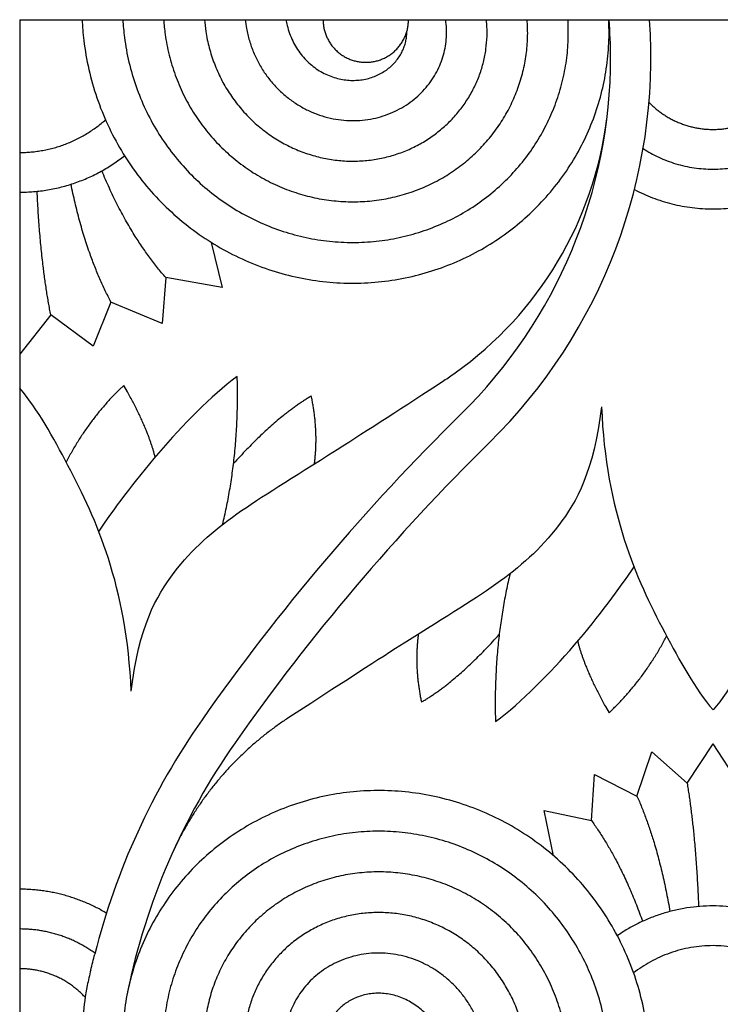
# Model space of a CAD drawing. Units: millimetres. Extents: x -101 to 102, y -117 to 99.
# Drawn here: x -85 to -74, y -17 to -2 of the extents above; entities that cross this region are included whole.
import ezdxf

# ---------------------------------------------------------------- set-up
doc = ezdxf.new("R2010")
doc.units = ezdxf.units.MM
doc.header["$MEASUREMENT"] = 0
doc.layers.add('Layer 03', color=5, linetype='Continuous')

msp = doc.modelspace()

# ---------------------------------------------------------------- linework, layer by layer
at = {"layer": 'Layer 03'}
for p, q in [((-84.904, -1.749), (-84.904, -49.79)), ((-84.904, -1.749), (-41.994, -1.749)), ((-81.94, -5.197), (-81.769, -5.897)), ((-82.643, -5.743), (-82.699, -6.455)), ((-81.769, -5.897), (-82.643, -5.743)), ((-83.492, -6.12), (-83.767, -6.804)), ((-82.699, -6.455), (-83.492, -6.12)), ((-84.423, -6.32), (-84.904, -6.928)), ((-83.767, -6.804), (-84.423, -6.32)), ((-83.295, -7.41), (-83.366, -7.48)), ((-83.238, -7.51), (-83.295, -7.41)), ((-75.842, -12.38), (-75.786, -12.48)), ((-75.786, -12.48), (-75.714, -12.41)), ((-75.353, -13.77), (-75.123, -13.086)), ((-75.123, -13.086), (-74.577, -13.57)), ((-74.577, -13.57), (-74.177, -12.962)), ((-73.776, -13.57), (-74.177, -12.962)), ((-76.059, -14.147), (-76.012, -13.435)), ((-76.012, -13.435), (-75.353, -13.77)), ((-76.644, -14.693), (-76.787, -13.993)), ((-76.787, -13.993), (-76.059, -14.147))]:
    msp.add_line(p, q, dxfattribs=at)
for centre, radius, start, end in [((-83.516, -2.328), 8.378, 314.5363, 3.9635), ((-82.424, -2.328), 6.663, 0.0001, 4.9864), ((-83.516, -2.328), 7.755, 314.5363, 0.0001), ((-81.467, -2.582), 5.69, 305.4314, 352.9269), ((-81.017, -3.214), 4.915, 302.9948, 305.4314), ((-54.121, -32.203), 34.156, 134.5363, 144.9483), ((-54.121, -32.203), 33.533, 134.5363, 144.9483), ((-73.107, -18.883), 10.963, 144.9483, 165.9343), ((-73.107, -18.883), 10.34, 144.9483, 168.3794), ((-124.662, -5.966), 42.184, 345.5921, 345.9344)]:
    msp.add_arc(centre, radius, start, end, dxfattribs=at)
for points, knots in [([(-83.939, -1.749), (-83.934, -1.856), (-83.912, -2.116), (-83.842, -2.522), (-83.717, -2.96), (-83.548, -3.381), (-83.337, -3.781), (-83.087, -4.154), (-82.8, -4.497), (-82.48, -4.806), (-82.132, -5.079), (-81.758, -5.313), (-81.365, -5.505), (-80.955, -5.655), (-80.534, -5.76), (-80.106, -5.82), (-79.677, -5.835), (-79.251, -5.805), (-78.832, -5.73), (-78.426, -5.613), (-78.036, -5.455), (-77.667, -5.258), (-77.322, -5.025), (-77.006, -4.758), (-76.72, -4.461), (-76.469, -4.138), (-76.254, -3.791), (-76.078, -3.427), (-75.941, -3.047), (-75.846, -2.658), (-75.792, -2.263), (-75.782, -1.959), (-75.789, -1.788), (-75.791, -1.749)], [0.5216756, 0.5216756, 0.5216756, 0.5216756, 0.5333333, 0.55, 0.5666667, 0.5833333, 0.6, 0.6166667, 0.6333333, 0.65, 0.6666667, 0.6833333, 0.7, 0.7166667, 0.7333333, 0.75, 0.7666667, 0.7833333, 0.8, 0.8166667, 0.8333333, 0.85, 0.8666667, 0.8833333, 0.9, 0.9166667, 0.9333333, 0.95, 0.9666667, 0.9833333, 1, 1.0166667, 1.0216756, 1.0216756, 1.0216756, 1.0216756]), ([(-83.308, -1.749), (-83.303, -1.841), (-83.283, -2.063), (-83.22, -2.41), (-83.11, -2.784), (-82.963, -3.143), (-82.78, -3.482), (-82.564, -3.798), (-82.317, -4.089), (-82.043, -4.35), (-81.744, -4.58), (-81.425, -4.776), (-81.09, -4.936), (-80.741, -5.06), (-80.383, -5.146), (-80.021, -5.193), (-79.657, -5.203), (-79.297, -5.174), (-78.944, -5.108), (-78.602, -5.006), (-78.275, -4.87), (-77.966, -4.701), (-77.678, -4.502), (-77.414, -4.275), (-77.177, -4.024), (-76.968, -3.75), (-76.791, -3.458), (-76.647, -3.151), (-76.536, -2.833), (-76.459, -2.507), (-76.418, -2.177), (-76.413, -1.924), (-76.42, -1.782), (-76.422, -1.749)], [1.0216756, 1.0216756, 1.0216756, 1.0216756, 1.0333333, 1.05, 1.0666667, 1.0833333, 1.1, 1.1166667, 1.1333333, 1.15, 1.1666667, 1.1833333, 1.2, 1.2166667, 1.2333333, 1.25, 1.2666667, 1.2833333, 1.3, 1.3166667, 1.3333333, 1.35, 1.3666667, 1.3833333, 1.4, 1.4166667, 1.4333333, 1.45, 1.4666667, 1.4833333, 1.5, 1.5166667, 1.5216756, 1.5216756, 1.5216756, 1.5216756]), ([(-82.677, -1.749), (-82.672, -1.825), (-82.653, -2.01), (-82.598, -2.298), (-82.503, -2.608), (-82.378, -2.904), (-82.223, -3.183), (-82.041, -3.443), (-81.834, -3.681), (-81.605, -3.894), (-81.357, -4.08), (-81.092, -4.238), (-80.814, -4.367), (-80.527, -4.465), (-80.232, -4.532), (-79.935, -4.567), (-79.637, -4.571), (-79.344, -4.544), (-79.056, -4.486), (-78.779, -4.399), (-78.514, -4.285), (-78.264, -4.144), (-78.033, -3.979), (-77.822, -3.792), (-77.633, -3.586), (-77.468, -3.363), (-77.328, -3.125), (-77.216, -2.876), (-77.131, -2.619), (-77.073, -2.356), (-77.044, -2.091), (-77.043, -1.889), (-77.051, -1.775), (-77.053, -1.749)], [1.5216756, 1.5216756, 1.5216756, 1.5216756, 1.5333333, 1.55, 1.5666667, 1.5833333, 1.6, 1.6166667, 1.6333333, 1.65, 1.6666667, 1.6833333, 1.7, 1.7166667, 1.7333333, 1.75, 1.7666667, 1.7833333, 1.8, 1.8166667, 1.8333333, 1.85, 1.8666667, 1.8833333, 1.9, 1.9166667, 1.9333333, 1.95, 1.9666667, 1.9833333, 2, 2.0166667, 2.0216756, 2.0216756, 2.0216756, 2.0216756]), ([(-82.046, -1.749), (-82.041, -1.81), (-82.024, -1.957), (-81.976, -2.186), (-81.896, -2.431), (-81.793, -2.665), (-81.666, -2.885), (-81.518, -3.088), (-81.351, -3.273), (-81.168, -3.437), (-80.969, -3.581), (-80.759, -3.701), (-80.539, -3.798), (-80.312, -3.87), (-80.082, -3.918), (-79.849, -3.941), (-79.618, -3.939), (-79.39, -3.913), (-79.168, -3.864), (-78.955, -3.792), (-78.753, -3.7), (-78.563, -3.587), (-78.388, -3.456), (-78.23, -3.31), (-78.089, -3.148), (-77.967, -2.975), (-77.866, -2.792), (-77.785, -2.601), (-77.725, -2.405), (-77.687, -2.206), (-77.67, -2.006), (-77.674, -1.853), (-77.682, -1.768), (-77.684, -1.749)], [2.0216756, 2.0216756, 2.0216756, 2.0216756, 2.0333333, 2.05, 2.0666667, 2.0833333, 2.1, 2.1166667, 2.1333333, 2.15, 2.1666667, 2.1833333, 2.2, 2.2166667, 2.2333333, 2.25, 2.2666667, 2.2833333, 2.3, 2.3166667, 2.3333333, 2.35, 2.3666667, 2.3833333, 2.4, 2.4166667, 2.4333333, 2.45, 2.4666667, 2.4833333, 2.5, 2.5166667, 2.5216756, 2.5216756, 2.5216756, 2.5216756]), ([(-81.415, -1.749), (-81.41, -1.794), (-81.394, -1.904), (-81.353, -2.074), (-81.289, -2.255), (-81.207, -2.426), (-81.109, -2.586), (-80.995, -2.732), (-80.869, -2.865), (-80.73, -2.981), (-80.582, -3.081), (-80.426, -3.164), (-80.264, -3.229), (-80.098, -3.276), (-79.931, -3.304), (-79.763, -3.315), (-79.598, -3.307), (-79.436, -3.283), (-79.28, -3.242), (-79.131, -3.185), (-78.991, -3.114), (-78.862, -3.03), (-78.743, -2.934), (-78.638, -2.827), (-78.545, -2.711), (-78.467, -2.588), (-78.403, -2.459), (-78.354, -2.326), (-78.32, -2.191), (-78.301, -2.055), (-78.297, -1.92), (-78.304, -1.818), (-78.313, -1.762), (-78.315, -1.749)], [2.5216756, 2.5216756, 2.5216756, 2.5216756, 2.5333333, 2.55, 2.5666667, 2.5833333, 2.6, 2.6166667, 2.6333333, 2.65, 2.6666667, 2.6833333, 2.7, 2.7166667, 2.7333333, 2.75, 2.7666667, 2.7833333, 2.8, 2.8166667, 2.8333333, 2.85, 2.8666667, 2.8833333, 2.9, 2.9166667, 2.9333333, 2.95, 2.9666667, 2.9833333, 3, 3.0166667, 3.0216756, 3.0216756, 3.0216756, 3.0216756]), ([(-80.784, -1.749), (-80.779, -1.779), (-80.764, -1.851), (-80.731, -1.962), (-80.682, -2.079), (-80.622, -2.187), (-80.552, -2.287), (-80.473, -2.377), (-80.386, -2.457), (-80.293, -2.525), (-80.195, -2.582), (-80.093, -2.627), (-79.989, -2.66), (-79.884, -2.681), (-79.78, -2.69), (-79.677, -2.688), (-79.578, -2.676), (-79.482, -2.652), (-79.392, -2.62), (-79.308, -2.578), (-79.23, -2.529), (-79.16, -2.473), (-79.099, -2.411), (-79.046, -2.344), (-79.001, -2.273), (-78.966, -2.2), (-78.94, -2.126), (-78.923, -2.051), (-78.916, -1.987), (-78.915, -1.948), (-78.915, -1.934)], [3.0216756, 3.0216756, 3.0216756, 3.0216756, 3.0333333, 3.05, 3.0666667, 3.0833333, 3.1, 3.1166667, 3.1333333, 3.15, 3.1666667, 3.1833333, 3.2, 3.2166667, 3.2333333, 3.25, 3.2666667, 3.2833333, 3.3, 3.3166667, 3.3333333, 3.35, 3.3666667, 3.3833333, 3.4, 3.4166667, 3.4333333, 3.45, 3.4666667, 3.4765475, 3.4765475, 3.4765475, 3.4765475]), ([(-83.18, -12.146), (-83.056, -11.148), (-82.539, -10.21), (-81.615, -9.4), (-80.421, -8.688), (-78.95, -7.732), (-78.341, -7.336)], [0, 0, 0, 0, 13.04392, 26.08784, 39.13176, 47.567988, 47.567988, 47.567988, 47.567988]), ([(-75.901, -7.744), (-76.025, -8.742), (-76.542, -9.68), (-77.465, -10.49), (-78.66, -11.202), (-80.131, -12.158), (-80.74, -12.554)], [0, 0, 0, 0, 13.04392, 26.08784, 39.13176, 47.567988, 47.567988, 47.567988, 47.567988]), ([(-75.175, -17.548), (-75.178, -17.512), (-75.199, -17.325), (-75.257, -16.99), (-75.381, -16.551), (-75.55, -16.13), (-75.761, -15.731), (-76.012, -15.358), (-76.299, -15.015), (-76.618, -14.705), (-76.967, -14.432), (-77.34, -14.199), (-77.734, -14.006), (-78.144, -13.857), (-78.565, -13.752), (-78.992, -13.692), (-79.421, -13.677), (-79.848, -13.707), (-80.266, -13.781), (-80.673, -13.898), (-81.062, -14.056), (-81.432, -14.253), (-81.776, -14.487), (-82.093, -14.753), (-82.378, -15.05), (-82.63, -15.374), (-82.845, -15.72), (-83.021, -16.085), (-83.158, -16.464), (-83.253, -16.853), (-83.307, -17.248), (-83.319, -17.645), (-83.29, -18.038), (-83.22, -18.424), (-83.11, -18.798), (-82.963, -19.156), (-82.78, -19.496), (-82.564, -19.812), (-82.317, -20.102), (-82.043, -20.363), (-81.744, -20.593), (-81.425, -20.789), (-81.09, -20.95), (-80.741, -21.074), (-80.383, -21.159), (-80.021, -21.207), (-79.657, -21.216), (-79.297, -21.188), (-78.944, -21.122), (-78.602, -21.02), (-78.275, -20.884), (-77.966, -20.715), (-77.678, -20.516), (-77.414, -20.289), (-77.177, -20.037), (-76.968, -19.764), (-76.791, -19.472), (-76.647, -19.165), (-76.536, -18.847), (-76.459, -18.521), (-76.418, -18.191), (-76.411, -17.861), (-76.439, -17.534), (-76.501, -17.214), (-76.595, -16.904), (-76.721, -16.608), (-76.876, -16.328), (-77.058, -16.069), (-77.264, -15.831), (-77.493, -15.618), (-77.742, -15.431), (-78.006, -15.273), (-78.284, -15.144), (-78.572, -15.046), (-78.866, -14.98), (-79.164, -14.944), (-79.461, -14.941), (-79.755, -14.968), (-80.042, -15.025), (-80.32, -15.112), (-80.585, -15.227), (-80.834, -15.367), (-81.066, -15.532), (-81.277, -15.719), (-81.466, -15.925), (-81.631, -16.149), (-81.77, -16.386), (-81.883, -16.635), (-81.968, -16.892), (-82.025, -17.155), (-82.054, -17.42), (-82.056, -17.684), (-82.029, -17.945), (-81.976, -18.2), (-81.896, -18.445), (-81.793, -18.679), (-81.666, -18.898), (-81.518, -19.101), (-81.351, -19.286), (-81.168, -19.451), (-80.969, -19.594), (-80.759, -19.715), (-80.539, -19.812), (-80.312, -19.884), (-80.082, -19.932), (-79.849, -19.955), (-79.618, -19.953), (-79.39, -19.927), (-79.168, -19.878), (-78.955, -19.806), (-78.753, -19.713), (-78.563, -19.601), (-78.388, -19.47), (-78.23, -19.323), (-78.089, -19.162), (-77.967, -18.989), (-77.866, -18.806), (-77.785, -18.615), (-77.725, -18.419), (-77.687, -18.219), (-77.67, -18.019), (-77.675, -17.821), (-77.7, -17.626), (-77.745, -17.437), (-77.809, -17.256), (-77.891, -17.085), (-77.99, -16.926), (-78.103, -16.779), (-78.23, -16.647), (-78.369, -16.53), (-78.517, -16.43), (-78.673, -16.348), (-78.835, -16.283), (-79, -16.236), (-79.168, -16.207), (-79.336, -16.197), (-79.501, -16.204), (-79.663, -16.229), (-79.819, -16.27), (-79.967, -16.326), (-80.107, -16.397), (-80.237, -16.482), (-80.355, -16.578), (-80.461, -16.685), (-80.554, -16.801), (-80.632, -16.924), (-80.696, -17.053), (-80.745, -17.185), (-80.779, -17.321), (-80.798, -17.457), (-80.802, -17.592), (-80.792, -17.724), (-80.768, -17.853), (-80.731, -17.976), (-80.682, -18.092), (-80.622, -18.201), (-80.552, -18.301), (-80.473, -18.391), (-80.386, -18.47), (-80.293, -18.539), (-80.195, -18.595), (-80.093, -18.64), (-79.989, -18.673), (-79.884, -18.695), (-79.78, -18.704), (-79.677, -18.702), (-79.578, -18.689), (-79.482, -18.666), (-79.392, -18.633), (-79.308, -18.592), (-79.23, -18.543), (-79.16, -18.486), (-79.099, -18.424), (-79.046, -18.358), (-79.001, -18.287), (-78.966, -18.214), (-78.94, -18.139), (-78.923, -18.065), (-78.916, -18), (-78.915, -17.962), (-78.915, -17.947)], [0.52949, 0.52949, 0.52949, 0.52949, 0.533333, 0.55, 0.566667, 0.583333, 0.6, 0.616667, 0.633333, 0.65, 0.666667, 0.683333, 0.7, 0.716667, 0.733333, 0.75, 0.766667, 0.783333, 0.8, 0.816667, 0.833333, 0.85, 0.866667, 0.883333, 0.9, 0.916667, 0.933333, 0.95, 0.966667, 0.983333, 1, 1.016667, 1.033333, 1.05, 1.066667, 1.083333, 1.1, 1.116667, 1.133333, 1.15, 1.166667, 1.183333, 1.2, 1.216667, 1.233333, 1.25, 1.266667, 1.283333, 1.3, 1.316667, 1.333333, 1.35, 1.366667, 1.383333, 1.4, 1.416667, 1.433333, 1.45, 1.466667, 1.483333, 1.5, 1.516667, 1.533333, 1.55, 1.566667, 1.583333, 1.6, 1.616667, 1.633333, 1.65, 1.666667, 1.683333, 1.7, 1.716667, 1.733333, 1.75, 1.766667, 1.783333, 1.8, 1.816667, 1.833333, 1.85, 1.866667, 1.883333, 1.9, 1.916667, 1.933333, 1.95, 1.966667, 1.983333, 2, 2.016667, 2.033333, 2.05, 2.066667, 2.083333, 2.1, 2.116667, 2.133333, 2.15, 2.166667, 2.183333, 2.2, 2.216667, 2.233333, 2.25, 2.266667, 2.283333, 2.3, 2.316667, 2.333333, 2.35, 2.366667, 2.383333, 2.4, 2.416667, 2.433333, 2.45, 2.466667, 2.483333, 2.5, 2.516667, 2.533333, 2.55, 2.566667, 2.583333, 2.6, 2.616667, 2.633333, 2.65, 2.666667, 2.683333, 2.7, 2.716667, 2.733333, 2.75, 2.766667, 2.783333, 2.8, 2.816667, 2.833333, 2.85, 2.866667, 2.883333, 2.9, 2.916667, 2.933333, 2.95, 2.966667, 2.983333, 3, 3.016667, 3.033333, 3.05, 3.066667, 3.083333, 3.1, 3.116667, 3.133333, 3.15, 3.166667, 3.183333, 3.2, 3.216667, 3.233333, 3.25, 3.266667, 3.283333, 3.3, 3.316667, 3.333333, 3.35, 3.366667, 3.383333, 3.4, 3.416667, 3.433333, 3.45, 3.466667, 3.476548, 3.476548, 3.476548, 3.476548]), ([(-83.804, -16.462), (-83.825, -16.542), (-83.877, -16.774), (-83.933, -17.163), (-83.951, -17.625), (-83.92, -18.084), (-83.842, -18.535), (-83.717, -18.974), (-83.548, -19.395), (-83.337, -19.794), (-83.087, -20.167), (-82.8, -20.51), (-82.48, -20.82), (-82.132, -21.093), (-81.758, -21.326), (-81.365, -21.519), (-80.955, -21.668), (-80.534, -21.773), (-80.106, -21.833), (-79.677, -21.848), (-79.251, -21.818), (-78.832, -21.744), (-78.426, -21.627), (-78.036, -21.469), (-77.667, -21.272), (-77.322, -21.039), (-77.006, -20.772), (-76.72, -20.475), (-76.469, -20.151), (-76.254, -19.805), (-76.078, -19.44), (-75.941, -19.061), (-75.846, -18.672), (-75.792, -18.277), (-75.78, -17.881), (-75.809, -17.487), (-75.879, -17.102), (-75.988, -16.727), (-76.136, -16.369), (-76.318, -16.03), (-76.535, -15.713), (-76.782, -15.423), (-77.056, -15.162), (-77.354, -14.932), (-77.673, -14.736), (-78.009, -14.575), (-78.358, -14.452), (-78.716, -14.366), (-79.078, -14.318), (-79.441, -14.309), (-79.801, -14.337), (-80.154, -14.403), (-80.496, -14.505), (-80.824, -14.641), (-81.133, -14.81), (-81.421, -15.009), (-81.685, -15.236), (-81.922, -15.488), (-82.13, -15.761), (-82.307, -16.053), (-82.452, -16.36), (-82.563, -16.678), (-82.639, -17.004), (-82.681, -17.334), (-82.687, -17.665), (-82.659, -17.992), (-82.598, -18.312), (-82.503, -18.621), (-82.378, -18.917), (-82.223, -19.197), (-82.041, -19.457), (-81.834, -19.694), (-81.605, -19.907), (-81.357, -20.094), (-81.092, -20.252), (-80.814, -20.381), (-80.527, -20.479), (-80.232, -20.546), (-79.935, -20.581), (-79.637, -20.585), (-79.344, -20.557), (-79.056, -20.5), (-78.779, -20.413), (-78.514, -20.298), (-78.264, -20.158), (-78.033, -19.993), (-77.822, -19.806), (-77.633, -19.6), (-77.468, -19.376), (-77.328, -19.139), (-77.216, -18.89), (-77.131, -18.633), (-77.073, -18.37), (-77.044, -18.105), (-77.043, -17.841), (-77.07, -17.58), (-77.123, -17.325), (-77.202, -17.08), (-77.306, -16.846), (-77.433, -16.627), (-77.58, -16.424), (-77.747, -16.239), (-77.931, -16.074), (-78.129, -15.931), (-78.34, -15.81), (-78.559, -15.714), (-78.786, -15.641), (-79.017, -15.593), (-79.25, -15.571), (-79.481, -15.572), (-79.709, -15.598), (-79.931, -15.647), (-80.144, -15.719), (-80.346, -15.812), (-80.536, -15.924), (-80.711, -16.055), (-80.869, -16.202), (-81.01, -16.363), (-81.131, -16.536), (-81.233, -16.719), (-81.314, -16.91), (-81.373, -17.107), (-81.412, -17.306), (-81.428, -17.506), (-81.424, -17.704), (-81.399, -17.899), (-81.353, -18.088), (-81.289, -18.269), (-81.207, -18.44), (-81.109, -18.6), (-80.995, -18.746), (-80.869, -18.878), (-80.73, -18.995), (-80.582, -19.095), (-80.426, -19.178), (-80.264, -19.243), (-80.098, -19.289), (-79.931, -19.318), (-79.763, -19.328), (-79.598, -19.321), (-79.436, -19.297), (-79.28, -19.256), (-79.131, -19.199), (-78.991, -19.128), (-78.862, -19.044), (-78.743, -18.947), (-78.638, -18.84), (-78.545, -18.725), (-78.467, -18.601), (-78.403, -18.473), (-78.354, -18.34), (-78.32, -18.204), (-78.301, -18.069), (-78.297, -17.933), (-78.307, -17.801), (-78.331, -17.672), (-78.367, -17.549), (-78.416, -17.433), (-78.477, -17.324), (-78.547, -17.224), (-78.626, -17.134), (-78.713, -17.055), (-78.806, -16.987), (-78.904, -16.93), (-79.006, -16.885), (-79.11, -16.852), (-79.215, -16.831), (-79.319, -16.821), (-79.421, -16.823), (-79.521, -16.836), (-79.616, -16.859), (-79.707, -16.892), (-79.791, -16.933), (-79.868, -16.982), (-79.938, -17.039), (-80, -17.101), (-80.053, -17.168), (-80.097, -17.238), (-80.132, -17.311), (-80.159, -17.386), (-80.176, -17.461), (-80.183, -17.525), (-80.184, -17.563), (-80.184, -17.578)], [0.474473, 0.474473, 0.474473, 0.474473, 0.483333, 0.5, 0.516667, 0.533333, 0.55, 0.566667, 0.583333, 0.6, 0.616667, 0.633333, 0.65, 0.666667, 0.683333, 0.7, 0.716667, 0.733333, 0.75, 0.766667, 0.783333, 0.8, 0.816667, 0.833333, 0.85, 0.866667, 0.883333, 0.9, 0.916667, 0.933333, 0.95, 0.966667, 0.983333, 1, 1.016667, 1.033333, 1.05, 1.066667, 1.083333, 1.1, 1.116667, 1.133333, 1.15, 1.166667, 1.183333, 1.2, 1.216667, 1.233333, 1.25, 1.266667, 1.283333, 1.3, 1.316667, 1.333333, 1.35, 1.366667, 1.383333, 1.4, 1.416667, 1.433333, 1.45, 1.466667, 1.483333, 1.5, 1.516667, 1.533333, 1.55, 1.566667, 1.583333, 1.6, 1.616667, 1.633333, 1.65, 1.666667, 1.683333, 1.7, 1.716667, 1.733333, 1.75, 1.766667, 1.783333, 1.8, 1.816667, 1.833333, 1.85, 1.866667, 1.883333, 1.9, 1.916667, 1.933333, 1.95, 1.966667, 1.983333, 2, 2.016667, 2.033333, 2.05, 2.066667, 2.083333, 2.1, 2.116667, 2.133333, 2.15, 2.166667, 2.183333, 2.2, 2.216667, 2.233333, 2.25, 2.266667, 2.283333, 2.3, 2.316667, 2.333333, 2.35, 2.366667, 2.383333, 2.4, 2.416667, 2.433333, 2.45, 2.466667, 2.483333, 2.5, 2.516667, 2.533333, 2.55, 2.566667, 2.583333, 2.6, 2.616667, 2.633333, 2.65, 2.666667, 2.683333, 2.7, 2.716667, 2.733333, 2.75, 2.766667, 2.783333, 2.8, 2.816667, 2.833333, 2.85, 2.866667, 2.883333, 2.9, 2.916667, 2.933333, 2.95, 2.966667, 2.983333, 3, 3.016667, 3.033333, 3.05, 3.066667, 3.083333, 3.1, 3.116667, 3.133333, 3.15, 3.166667, 3.183333, 3.2, 3.216667, 3.233333, 3.25, 3.266667, 3.283333, 3.3, 3.316667, 3.333333, 3.35, 3.366667, 3.383333, 3.4, 3.416667, 3.433333, 3.45, 3.466667, 3.476548, 3.476548, 3.476548, 3.476548]), ([(-75.817, -17.476), (-75.834, -17.35), (-75.88, -17.097), (-75.988, -16.727), (-76.136, -16.369), (-76.318, -16.03), (-76.535, -15.713), (-76.782, -15.423), (-77.056, -15.162), (-77.354, -14.932), (-77.673, -14.736), (-78.009, -14.575), (-78.358, -14.452), (-78.716, -14.366), (-79.078, -14.318), (-79.441, -14.309), (-79.801, -14.337), (-80.154, -14.403), (-80.496, -14.505), (-80.824, -14.641), (-81.133, -14.81), (-81.421, -15.009), (-81.685, -15.236), (-81.922, -15.488), (-82.13, -15.761), (-82.307, -16.053), (-82.452, -16.36), (-82.563, -16.678), (-82.639, -17.004), (-82.681, -17.334), (-82.687, -17.665), (-82.659, -17.992), (-82.598, -18.312), (-82.503, -18.621), (-82.378, -18.917), (-82.223, -19.197), (-82.041, -19.457), (-81.834, -19.694), (-81.605, -19.907), (-81.357, -20.094), (-81.092, -20.252), (-80.814, -20.381), (-80.527, -20.479), (-80.232, -20.546), (-79.935, -20.581), (-79.637, -20.585), (-79.344, -20.557), (-79.056, -20.5), (-78.779, -20.413), (-78.514, -20.298), (-78.264, -20.158), (-78.033, -19.993), (-77.822, -19.806), (-77.633, -19.6), (-77.468, -19.376), (-77.328, -19.139), (-77.216, -18.89), (-77.131, -18.633), (-77.073, -18.37), (-77.044, -18.105), (-77.043, -17.841), (-77.07, -17.58), (-77.123, -17.325), (-77.202, -17.08), (-77.306, -16.846), (-77.433, -16.627), (-77.58, -16.424), (-77.747, -16.239), (-77.931, -16.074), (-78.129, -15.931), (-78.34, -15.81), (-78.559, -15.714), (-78.786, -15.641), (-79.017, -15.593), (-79.25, -15.571), (-79.481, -15.572), (-79.709, -15.598), (-79.931, -15.647), (-80.144, -15.719), (-80.346, -15.812), (-80.536, -15.924), (-80.711, -16.055), (-80.869, -16.202), (-81.01, -16.363), (-81.131, -16.536), (-81.233, -16.719), (-81.314, -16.91), (-81.373, -17.107), (-81.412, -17.306), (-81.428, -17.506), (-81.424, -17.704), (-81.399, -17.899), (-81.353, -18.088), (-81.289, -18.269), (-81.207, -18.44), (-81.109, -18.6), (-80.995, -18.746), (-80.869, -18.878), (-80.73, -18.995), (-80.582, -19.095), (-80.426, -19.178), (-80.264, -19.243), (-80.098, -19.289), (-79.931, -19.318), (-79.763, -19.328), (-79.598, -19.321), (-79.436, -19.297), (-79.28, -19.256), (-79.131, -19.199), (-78.991, -19.128), (-78.862, -19.044), (-78.743, -18.947), (-78.638, -18.84), (-78.545, -18.725), (-78.467, -18.601), (-78.403, -18.473), (-78.354, -18.34), (-78.32, -18.204), (-78.301, -18.069), (-78.297, -17.933), (-78.307, -17.801), (-78.331, -17.672), (-78.367, -17.549), (-78.416, -17.433), (-78.477, -17.324), (-78.547, -17.224), (-78.626, -17.134), (-78.713, -17.055), (-78.806, -16.987), (-78.904, -16.93), (-79.006, -16.885), (-79.11, -16.852), (-79.215, -16.831), (-79.319, -16.821), (-79.421, -16.823), (-79.521, -16.836), (-79.616, -16.859), (-79.707, -16.892), (-79.791, -16.933), (-79.868, -16.982), (-79.938, -17.039), (-80, -17.101), (-80.053, -17.168), (-80.097, -17.238), (-80.132, -17.311), (-80.159, -17.386), (-80.176, -17.461), (-80.183, -17.525), (-80.184, -17.563), (-80.184, -17.578)], [1.033892, 1.033892, 1.033892, 1.033892, 1.05, 1.066667, 1.083333, 1.1, 1.116667, 1.133333, 1.15, 1.166667, 1.183333, 1.2, 1.216667, 1.233333, 1.25, 1.266667, 1.283333, 1.3, 1.316667, 1.333333, 1.35, 1.366667, 1.383333, 1.4, 1.416667, 1.433333, 1.45, 1.466667, 1.483333, 1.5, 1.516667, 1.533333, 1.55, 1.566667, 1.583333, 1.6, 1.616667, 1.633333, 1.65, 1.666667, 1.683333, 1.7, 1.716667, 1.733333, 1.75, 1.766667, 1.783333, 1.8, 1.816667, 1.833333, 1.85, 1.866667, 1.883333, 1.9, 1.916667, 1.933333, 1.95, 1.966667, 1.983333, 2, 2.016667, 2.033333, 2.05, 2.066667, 2.083333, 2.1, 2.116667, 2.133333, 2.15, 2.166667, 2.183333, 2.2, 2.216667, 2.233333, 2.25, 2.266667, 2.283333, 2.3, 2.316667, 2.333333, 2.35, 2.366667, 2.383333, 2.4, 2.416667, 2.433333, 2.45, 2.466667, 2.483333, 2.5, 2.516667, 2.533333, 2.55, 2.566667, 2.583333, 2.6, 2.616667, 2.633333, 2.65, 2.666667, 2.683333, 2.7, 2.716667, 2.733333, 2.75, 2.766667, 2.783333, 2.8, 2.816667, 2.833333, 2.85, 2.866667, 2.883333, 2.9, 2.916667, 2.933333, 2.95, 2.966667, 2.983333, 3, 3.016667, 3.033333, 3.05, 3.066667, 3.083333, 3.1, 3.116667, 3.133333, 3.15, 3.166667, 3.183333, 3.2, 3.216667, 3.233333, 3.25, 3.266667, 3.283333, 3.3, 3.316667, 3.333333, 3.35, 3.366667, 3.383333, 3.4, 3.416667, 3.433333, 3.45, 3.466667, 3.476548, 3.476548, 3.476548, 3.476548])]:
    msp.add_open_spline(points, degree=3, knots=knots, dxfattribs=at)
for points, weights, knots in [([(-80.21, -1.749), (-80.21, -2.409), (-79.549, -2.409), (-78.889, -2.409), (-78.889, -1.749)], [1, 0.707106781187, 1, 0.707106781187, 1], [14.451012, 14.451012, 14.451012, 20.930461, 20.930461, 27.40991, 27.40991, 27.40991]), ([(-75.167, -3.029), (-74.76, -3.448), (-74.177, -3.448), (-73.593, -3.448), (-73.186, -3.029)], [1, 0.921072865795, 1, 0.921072865795, 1], [34.038158, 34.038158, 34.038158, 44.008489, 44.008489, 53.978819, 53.978819, 53.978819])]:
    msp.add_rational_spline(points, weights, degree=2, knots=knots, dxfattribs=at)
for points, weights in [([(-84.904, -3.805), (-84.144, -3.805), (-83.577, -3.299)], [1, 0.93456381674, 1]), ([(-75.258, -3.745), (-74.177, -4.442), (-73.095, -3.745)], [1, 0.840464051243, 1]), ([(-84.904, -4.42), (-83.995, -4.42), (-83.282, -3.855)], [1, 0.944386448681, 1]), ([(-75.392, -4.379), (-74.177, -5.018), (-72.961, -4.379)], [1, 0.885033814422, 1]), ([(-80.74, -12.554), (-81.961, -13.347), (-82.553, -14.677)], [1, 0.958807958271, 1]), ([(-83.562, -15.582), (-84.182, -15.211), (-84.904, -15.211)], [1, 0.963812303371, 1]), ([(-72.695, -15.931), (-74.177, -14.91), (-75.658, -15.931)], [1, 0.823526863461, 1]), ([(-83.738, -16.202), (-84.261, -15.827), (-84.904, -15.827)], [1, 0.951741736986, 1]), ([(-72.948, -16.508), (-74.177, -15.549), (-75.405, -16.508)], [1, 0.788262869372, 1]), ([(-83.891, -16.885), (-84.301, -16.442), (-84.904, -16.442)], [1, 0.916299842363, 1])]:
    msp.add_rational_spline(points, weights, degree=2, dxfattribs=at)
for points, degree in [([(-82.643, -5.743), (-83.222, -5.081), (-83.633, -4.09)], 2), ([(-84.423, -6.32), (-84.587, -5.484), (-84.634, -4.406)], 2), ([(-83.492, -6.12), (-83.898, -5.351), (-84.11, -4.296)], 2), ([(-81.538, -7.273), (-82.361, -7.886), (-83.253, -9.024), (-83.681, -9.67)], 3), ([(-81.764, -9.564), (-81.503, -8.481), (-81.538, -7.273)], 2), ([(-83.18, -12.146), (-83.21, -11.342), (-83.493, -9.972), (-84.148, -8.646), (-84.624, -7.782), (-84.904, -7.455)], 3), ([(-83.366, -7.48), (-83.856, -7.962), (-84.186, -8.598)], 2), ([(-82.809, -8.519), (-82.922, -8.075), (-83.238, -7.51)], 2), ([(-80.392, -7.577), (-80.932, -7.887), (-81.596, -8.621)], 2), ([(-80.344, -8.626), (-80.277, -8.117), (-80.392, -7.577)], 2), ([(-75.901, -7.744), (-75.871, -8.548), (-75.588, -9.918), (-74.933, -11.244), (-74.456, -12.108), (-74.177, -12.435)], 3), ([(-72.452, -7.744), (-72.482, -8.548), (-72.765, -9.918), (-73.42, -11.244), (-73.897, -12.108), (-74.177, -12.435)], 3), ([(-77.317, -10.326), (-77.578, -11.409), (-77.543, -12.617)], 2), ([(-77.543, -12.617), (-76.72, -12.004), (-75.827, -10.866), (-75.399, -10.22)], 3), ([(-78.737, -11.264), (-78.803, -11.773), (-78.688, -12.313)], 2), ([(-78.688, -12.313), (-78.149, -12.003), (-77.485, -11.269)], 2), ([(-76.271, -11.371), (-76.159, -11.815), (-75.842, -12.38)], 2), ([(-75.714, -12.41), (-75.224, -11.928), (-74.895, -11.292)], 2), ([(-74.577, -13.57), (-74.441, -14.405), (-74.401, -15.48)], 2), ([(-75.353, -13.77), (-75.02, -14.525), (-74.844, -15.557)], 2), ([(-76.059, -14.147), (-75.599, -14.779), (-75.267, -15.709)], 2)]:
    msp.add_open_spline(points, degree=degree, dxfattribs=at)

doc.saveas('drawing.dxf')
